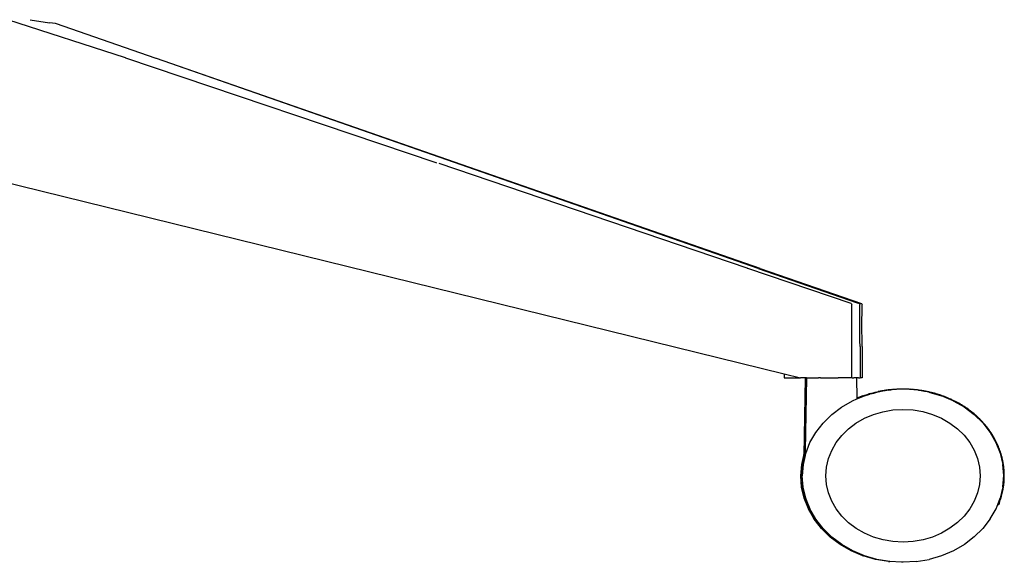
# Model space of a CAD drawing. Units: centimetres. Extents: x 403 to 5105, y 97 to 4019.
# Drawn here: x 2809 to 3097, y 2600 to 2759 of the extents above; entities that cross this region are included whole.
import ezdxf

# ---------------------------------------------------------------- set-up
doc = ezdxf.new("R2010")
doc.units = ezdxf.units.CM

msp = doc.modelspace()

# ---------------------------------------------------------------- linework, layer by layer
for p, q in [((2839.85, 2747.54), (2805.49, 2758.63)), ((2812.05, 2758.65), (2817.64, 2757.77)), ((2819.38, 2757.5), (2817.64, 2757.77)), ((2848.81, 2747.27), (2819.38, 2757.5)), ((2839.9, 2747.54), (2839.85, 2747.54)), ((2839.9, 2747.54), (2930.6, 2716.9)), ((2848.9, 2747.26), (2848.81, 2747.27)), ((3025.42, 2685.85), (2848.9, 2747.26)), ((3024.88, 2685.86), (2848.9, 2747.26)), ((2930.6, 2716.9), (2930.76, 2716.83)), ((2931.58, 2716.57), (2931.55, 2716.57)), ((3021.61, 2685.96), (2931.58, 2716.57)), ((2797.1, 2713.06), (3032.44, 2655.07)), ((3021.68, 2685.93), (3021.61, 2685.96)), ((3052.03, 2675.62), (3021.84, 2685.88)), ((3024.88, 2685.86), (3053.83, 2675.83)), ((3025.42, 2685.85), (3055.07, 2675.62)), ((3052.15, 2675.53), (3052.03, 2675.62)), ((3052.15, 2675.53), (3052.19, 2675.33)), ((3052.2, 2653.91), (3052.19, 2675.33)), ((3053.83, 2675.83), (3054.16, 2675.72)), ((3054.16, 2675.72), (3054.44, 2675.62)), ((3054.55, 2675.54), (3054.44, 2675.62)), ((3054.54, 2668.46), (3054.59, 2675.34)), ((3054.55, 2675.54), (3054.59, 2675.34)), ((3055.19, 2675.54), (3055.07, 2675.62)), ((3055.17, 2668.46), (3055.23, 2675.34)), ((3055.19, 2675.54), (3055.23, 2675.34)), ((3054.59, 2664.75), (3054.54, 2668.46)), ((3055.22, 2664.75), (3055.17, 2668.46)), ((3054.61, 2663.11), (3054.59, 2664.75)), ((3054.61, 2663.11), (3054.61, 2653.91)), ((3055.24, 2663.11), (3055.22, 2664.75)), ((3055.24, 2663.11), (3055.24, 2653.91)), ((3032.44, 2655.07), (3032.44, 2653.9)), ((3032.44, 2655.07), (3037.17, 2653.9)), ((3032.44, 2653.9), (3037.17, 2653.9)), ((3038.58, 2653.9), (3037.17, 2653.9)), ((3038.58, 2653.9), (3038.17, 2631.32)), ((3039.01, 2653.9), (3038.58, 2653.9)), ((3039.01, 2653.9), (3038.61, 2632.57)), ((3039.01, 2653.9), (3042.47, 2653.9)), ((3042.77, 2653.9), (3042.47, 2653.9)), ((3043.08, 2653.9), (3042.77, 2653.9)), ((3043.08, 2653.9), (3048.18, 2653.91)), ((3048.41, 2653.91), (3048.18, 2653.91)), ((3048.55, 2653.91), (3048.41, 2653.91)), ((3052.13, 2653.91), (3048.55, 2653.91)), ((3052.2, 2653.91), (3052.13, 2653.91)), ((3052.34, 2653.91), (3052.2, 2653.91)), ((3052.34, 2653.91), (3052.82, 2653.91)), ((3052.86, 2653.91), (3052.82, 2653.91)), ((3053.6, 2653.91), (3052.86, 2653.91)), ((3053.6, 2653.91), (3053.73, 2647.94)), ((3054.16, 2653.91), (3053.6, 2653.91)), ((3054.16, 2653.91), (3054.61, 2653.91)), ((3055.24, 2653.91), (3054.61, 2653.91)), ((3053.73, 2647.77), (3055.89, 2648.68)), ((3055.86, 2648.68), (3053.73, 2647.77)), ((3053.73, 2647.94), (3055.47, 2648.68)), ((3055.45, 2648.68), (3053.73, 2647.94)), ((3055.45, 2648.68), (3055.47, 2648.68)), ((3055.47, 2648.68), (3057.03, 2649.14)), ((3055.86, 2648.68), (3055.89, 2648.68)), ((3055.89, 2648.68), (3057.44, 2649.14)), ((3057.11, 2649.16), (3057.03, 2649.14)), ((3057.29, 2649.22), (3057.11, 2649.16)), ((3057.56, 2649.29), (3057.29, 2649.22)), ((3057.52, 2649.16), (3057.44, 2649.14)), ((3057.71, 2649.22), (3057.52, 2649.16)), ((3057.75, 2649.35), (3057.56, 2649.29)), ((3057.97, 2649.29), (3057.71, 2649.22)), ((3057.9, 2649.39), (3057.75, 2649.35)), ((3057.9, 2649.39), (3059.09, 2649.75)), ((3058.16, 2649.35), (3057.97, 2649.29)), ((3058.32, 2649.39), (3058.16, 2649.35)), ((3058.32, 2649.39), (3059.51, 2649.75)), ((3059.09, 2649.75), (3059.12, 2649.75)), ((3059.12, 2649.75), (3059.94, 2649.89)), ((3059.51, 2649.75), (3059.53, 2649.75)), ((3059.53, 2649.75), (3060.36, 2649.89)), ((3060.04, 2649.91), (3059.94, 2649.89)), ((3060.31, 2649.97), (3060.04, 2649.91)), ((3060.51, 2650), (3060.31, 2649.97)), ((3060.46, 2649.91), (3060.36, 2649.89)), ((3060.73, 2649.97), (3060.46, 2649.91)), ((3060.78, 2650.05), (3060.51, 2650)), ((3060.92, 2650), (3060.73, 2649.97)), ((3060.97, 2650.09), (3060.78, 2650.05)), ((3061.19, 2650.05), (3060.92, 2650)), ((3061.25, 2650.14), (3060.97, 2650.09)), ((3061.39, 2650.09), (3061.19, 2650.05)), ((3061.44, 2650.17), (3061.25, 2650.14)), ((3061.66, 2650.14), (3061.39, 2650.09)), ((3061.71, 2650.21), (3061.44, 2650.17)), ((3061.86, 2650.17), (3061.66, 2650.14)), ((3061.91, 2650.24), (3061.71, 2650.21)), ((3062.13, 2650.21), (3061.86, 2650.17)), ((3062.18, 2650.28), (3061.91, 2650.24)), ((3062.32, 2650.24), (3062.13, 2650.21)), ((3062.38, 2650.31), (3062.18, 2650.28)), ((3062.6, 2650.28), (3062.32, 2650.24)), ((3062.43, 2650.32), (3062.38, 2650.31)), ((3062.43, 2650.32), (3062.87, 2650.4)), ((3062.8, 2650.31), (3062.6, 2650.28)), ((3062.85, 2650.32), (3062.8, 2650.31)), ((3062.85, 2650.32), (3063.28, 2650.4)), ((3063.28, 2650.4), (3062.87, 2650.4)), ((3063.33, 2650.43), (3063.27, 2650.42)), ((3063.28, 2650.4), (3063.31, 2650.4)), ((3063.31, 2650.4), (3063.6, 2650.45)), ((3063.6, 2650.45), (3063.33, 2650.43)), ((3063.68, 2650.42), (3063.6, 2650.45)), ((3063.74, 2650.43), (3063.68, 2650.42)), ((3063.8, 2650.47), (3063.74, 2650.43)), ((3064.02, 2650.45), (3063.8, 2650.47)), ((3064.08, 2650.5), (3064.02, 2650.45)), ((3064.22, 2650.47), (3064.08, 2650.5)), ((3064.28, 2650.51), (3064.22, 2650.47)), ((3064.49, 2650.5), (3064.22, 2650.47)), ((3064.49, 2650.5), (3064.28, 2650.51)), ((3064.55, 2650.53), (3064.49, 2650.5)), ((3064.69, 2650.51), (3064.55, 2650.53)), ((3064.75, 2650.55), (3064.69, 2650.51)), ((3064.97, 2650.53), (3064.75, 2650.55)), ((3065.03, 2650.56), (3064.97, 2650.53)), ((3065.17, 2650.55), (3065.03, 2650.56)), ((3065.23, 2650.57), (3065.17, 2650.55)), ((3065.44, 2650.56), (3065.23, 2650.57)), ((3065.51, 2650.59), (3065.44, 2650.56)), ((3065.64, 2650.57), (3065.51, 2650.59)), ((3065.7, 2650.59), (3065.64, 2650.57)), ((3065.92, 2650.59), (3065.7, 2650.59)), ((3065.98, 2650.6), (3065.92, 2650.59)), ((3066.12, 2650.59), (3065.98, 2650.6)), ((3066.18, 2650.61), (3066.12, 2650.59)), ((3066.4, 2650.6), (3066.18, 2650.61)), ((3066.46, 2650.61), (3066.4, 2650.6)), ((3066.56, 2650.61), (3066.46, 2650.61)), ((3066.6, 2650.61), (3066.56, 2650.61)), ((3066.66, 2650.62), (3066.6, 2650.61)), ((3066.71, 2650.62), (3066.66, 2650.62)), ((3066.74, 2650.62), (3066.71, 2650.62)), ((3066.87, 2650.61), (3066.74, 2650.62)), ((3066.94, 2650.62), (3066.87, 2650.61)), ((3067.07, 2650.62), (3066.94, 2650.62)), ((3067.13, 2650.62), (3067.07, 2650.62)), ((3067.15, 2650.62), (3067.13, 2650.62)), ((3067.35, 2650.62), (3067.15, 2650.62)), ((3067.41, 2650.61), (3067.35, 2650.62)), ((3067.55, 2650.62), (3067.41, 2650.61)), ((3067.61, 2650.61), (3067.55, 2650.62)), ((3067.83, 2650.61), (3067.61, 2650.61)), ((3067.89, 2650.6), (3067.83, 2650.61)), ((3068.03, 2650.61), (3067.89, 2650.6)), ((3068.09, 2650.6), (3068.03, 2650.61)), ((3068.31, 2650.6), (3068.09, 2650.6)), ((3068.37, 2650.59), (3068.31, 2650.6)), ((3068.5, 2650.6), (3068.37, 2650.59)), ((3068.57, 2650.58), (3068.5, 2650.6)), ((3068.78, 2650.59), (3068.57, 2650.58)), ((3068.84, 2650.57), (3068.78, 2650.59)), ((3068.98, 2650.58), (3068.84, 2650.57)), ((3069.04, 2650.55), (3068.98, 2650.58)), ((3069.26, 2650.57), (3069.04, 2650.55)), ((3069.32, 2650.54), (3069.26, 2650.57)), ((3069.46, 2650.55), (3069.32, 2650.54)), ((3069.52, 2650.52), (3069.46, 2650.55)), ((3069.73, 2650.54), (3069.52, 2650.52)), ((3069.8, 2650.5), (3069.73, 2650.54)), ((3069.93, 2650.52), (3069.8, 2650.5)), ((3069.99, 2650.48), (3069.93, 2650.52)), ((3070.21, 2650.5), (3069.99, 2650.48)), ((3070.27, 2650.46), (3070.21, 2650.5)), ((3070.41, 2650.48), (3070.27, 2650.46)), ((3070.47, 2650.44), (3070.41, 2650.48)), ((3070.53, 2650.43), (3070.47, 2650.44)), ((3070.68, 2650.46), (3070.53, 2650.43)), ((3070.88, 2650.44), (3070.68, 2650.46)), ((3071, 2650.4), (3070.88, 2650.44)), ((3071.16, 2650.41), (3071, 2650.4)), ((3071.4, 2650.38), (3071.16, 2650.41)), ((3071.68, 2650.34), (3071.4, 2650.38)), ((3071.66, 2650.29), (3071.4, 2650.38)), ((3071.79, 2650.27), (3071.66, 2650.29)), ((3071.93, 2650.31), (3071.68, 2650.34)), ((3072.03, 2650.24), (3071.79, 2650.27)), ((3072.2, 2650.27), (3071.93, 2650.31)), ((3072.31, 2650.19), (3072.03, 2650.24)), ((3072.45, 2650.24), (3072.2, 2650.27)), ((3072.55, 2650.15), (3072.31, 2650.19)), ((3072.72, 2650.19), (3072.45, 2650.24)), ((3072.82, 2650.11), (3072.55, 2650.15)), ((3072.97, 2650.15), (3072.72, 2650.19)), ((3073.07, 2650.06), (3072.82, 2650.11)), ((3073.24, 2650.11), (3072.97, 2650.15)), ((3073.34, 2650.01), (3073.07, 2650.06)), ((3073.48, 2650.06), (3073.24, 2650.11)), ((3073.58, 2649.97), (3073.34, 2650.01)), ((3073.75, 2650.01), (3073.48, 2650.06)), ((3073.67, 2649.95), (3073.58, 2649.97)), ((3074.78, 2649.76), (3073.67, 2649.95)), ((3074, 2649.97), (3073.75, 2650.01)), ((3074.27, 2649.91), (3074, 2649.97)), ((3074.51, 2649.86), (3074.27, 2649.91)), ((3074.78, 2649.8), (3074.51, 2649.86)), ((3075.02, 2649.75), (3074.78, 2649.8)), ((3074.78, 2649.76), (3078.43, 2648.7)), ((3075.29, 2649.68), (3075.02, 2649.75)), ((3075.48, 2649.64), (3075.29, 2649.68)), ((3075.75, 2649.57), (3075.48, 2649.64)), ((3075.94, 2649.52), (3075.75, 2649.57)), ((3076.2, 2649.45), (3075.94, 2649.52)), ((3076.39, 2649.4), (3076.2, 2649.45)), ((3076.66, 2649.32), (3076.39, 2649.4)), ((3076.85, 2649.27), (3076.66, 2649.32)), ((3077.11, 2649.19), (3076.85, 2649.27)), ((3077.3, 2649.13), (3077.11, 2649.19)), ((3077.56, 2649.05), (3077.3, 2649.13)), ((3077.75, 2648.99), (3077.56, 2649.05)), ((3078.01, 2648.91), (3077.75, 2648.99)), ((3078.19, 2648.84), (3078.01, 2648.91)), ((3078.45, 2648.75), (3078.19, 2648.84)), ((3081.88, 2647.23), (3078.43, 2648.7)), ((3078.63, 2648.69), (3078.45, 2648.75)), ((3078.89, 2648.6), (3078.63, 2648.69)), ((3079.07, 2648.53), (3078.89, 2648.6)), ((3079.33, 2648.43), (3079.07, 2648.53)), ((3079.51, 2648.36), (3079.33, 2648.43)), ((3079.76, 2648.26), (3079.51, 2648.36)), ((3049.24, 2645.37), (3052.44, 2647.21)), ((3052.44, 2647.21), (3053.73, 2647.77)), ((3053.73, 2647.94), (3053.73, 2647.77)), ((3079.94, 2648.19), (3079.76, 2648.26)), ((3080.19, 2648.09), (3079.94, 2648.19)), ((3080.37, 2648.01), (3080.19, 2648.09)), ((3080.62, 2647.91), (3080.37, 2648.01)), ((3080.8, 2647.83), (3080.62, 2647.91)), ((3081.05, 2647.72), (3080.8, 2647.83)), ((3081.22, 2647.64), (3081.05, 2647.72)), ((3081.47, 2647.52), (3081.22, 2647.64)), ((3081.64, 2647.44), (3081.47, 2647.52)), ((3081.88, 2647.32), (3081.64, 2647.44)), ((3082.05, 2647.24), (3081.88, 2647.32)), ((3081.88, 2647.23), (3085.09, 2645.4)), ((3082.3, 2647.12), (3082.05, 2647.24)), ((3082.71, 2646.91), (3082.3, 2647.12)), ((3083.11, 2646.69), (3082.71, 2646.91)), ((3083.51, 2646.47), (3083.11, 2646.69)), ((3083.91, 2646.24), (3083.51, 2646.47)), ((3084.3, 2646.01), (3083.91, 2646.24)), ((3084.69, 2645.77), (3084.3, 2646.01)), ((3085.07, 2645.52), (3084.69, 2645.77)), ((3085.45, 2645.27), (3085.07, 2645.52)), ((3043.8, 2640.69), (3046.34, 2643.19)), ((3046.34, 2643.19), (3049.24, 2645.37)), ((3055.89, 2642.09), (3058.54, 2643.21)), ((3058.54, 2643.21), (3061.33, 2644.03)), ((3061.33, 2644.03), (3064.22, 2644.53)), ((3064.22, 2644.53), (3067.17, 2644.7)), ((3067.17, 2644.7), (3070.11, 2644.53)), ((3070.11, 2644.53), (3073.01, 2644.04)), ((3073.01, 2644.04), (3075.8, 2643.23)), ((3075.8, 2643.23), (3078.45, 2642.11)), ((3085.09, 2645.4), (3087.98, 2643.21)), ((3085.83, 2645.02), (3085.45, 2645.27)), ((3086.2, 2644.76), (3085.83, 2645.02)), ((3086.56, 2644.49), (3086.2, 2644.76)), ((3086.92, 2644.22), (3086.56, 2644.49)), ((3087.27, 2643.95), (3086.92, 2644.22)), ((3087.62, 2643.67), (3087.27, 2643.95)), ((3087.97, 2643.39), (3087.62, 2643.67)), ((3088.3, 2643.1), (3087.97, 2643.39)), ((3087.98, 2643.21), (3090.52, 2640.73)), ((3088.44, 2642.97), (3088.3, 2643.1)), ((3088.64, 2642.8), (3088.44, 2642.97)), ((3088.77, 2642.68), (3088.64, 2642.8)), ((3088.96, 2642.5), (3088.77, 2642.68)), ((3041.67, 2637.94), (3043.8, 2640.69)), ((3051.22, 2639), (3053.44, 2640.68)), ((3053.44, 2640.68), (3055.89, 2642.09)), ((3078.45, 2642.11), (3080.9, 2640.7)), ((3080.9, 2640.7), (3083.12, 2639.03)), ((3089.1, 2642.38), (3088.96, 2642.5)), ((3089.28, 2642.2), (3089.1, 2642.38)), ((3089.42, 2642.07), (3089.28, 2642.2)), ((3089.6, 2641.89), (3089.42, 2642.07)), ((3089.73, 2641.76), (3089.6, 2641.89)), ((3089.91, 2641.58), (3089.73, 2641.76)), ((3090.04, 2641.45), (3089.91, 2641.58)), ((3090.21, 2641.26), (3090.04, 2641.45)), ((3090.34, 2641.13), (3090.21, 2641.26)), ((3090.51, 2640.94), (3090.34, 2641.13)), ((3090.63, 2640.81), (3090.51, 2640.94)), ((3090.52, 2640.73), (3092.67, 2637.98)), ((3090.8, 2640.62), (3090.63, 2640.81)), ((3090.95, 2640.44), (3090.8, 2640.62)), ((3091.1, 2640.27), (3090.95, 2640.44)), ((3091.26, 2640.08), (3091.1, 2640.27)), ((3091.4, 2639.92), (3091.26, 2640.08)), ((3091.57, 2639.71), (3091.4, 2639.92)), ((3091.68, 2639.57), (3091.57, 2639.71)), ((3039.97, 2634.97), (3041.67, 2637.94)), ((3047.64, 2634.98), (3049.28, 2637.09)), ((3049.28, 2637.09), (3051.22, 2639)), ((3083.12, 2639.03), (3085.07, 2637.12)), ((3085.07, 2637.12), (3086.71, 2635.01)), ((3091.86, 2639.33), (3091.68, 2639.57)), ((3091.96, 2639.21), (3091.86, 2639.33)), ((3092.15, 2638.95), (3091.96, 2639.21)), ((3092.24, 2638.84), (3092.15, 2638.95)), ((3092.43, 2638.57), (3092.24, 2638.84)), ((3092.5, 2638.48), (3092.43, 2638.57)), ((3092.71, 2638.18), (3092.5, 2638.48)), ((3092.67, 2637.98), (3094.37, 2635.01)), ((3092.76, 2638.11), (3092.71, 2638.18)), ((3092.97, 2637.79), (3092.76, 2638.11)), ((3093.01, 2637.73), (3092.97, 2637.79)), ((3093.2, 2637.43), (3093.01, 2637.73)), ((3093.25, 2637.35), (3093.2, 2637.43)), ((3093.43, 2637.07), (3093.25, 2637.35)), ((3093.49, 2636.97), (3093.43, 2637.07)), ((3093.64, 2636.7), (3093.49, 2636.97)), ((3038.73, 2631.83), (3039.97, 2634.97)), ((3046.34, 2632.71), (3047.64, 2634.98)), ((3086.71, 2635.01), (3088.02, 2632.74)), ((3093.71, 2636.59), (3093.64, 2636.7)), ((3093.86, 2636.33), (3093.71, 2636.59)), ((3093.93, 2636.2), (3093.86, 2636.33)), ((3094.06, 2635.96), (3093.93, 2636.2)), ((3094.15, 2635.81), (3094.06, 2635.96)), ((3094.26, 2635.59), (3094.15, 2635.81)), ((3094.35, 2635.41), (3094.26, 2635.59)), ((3094.45, 2635.21), (3094.35, 2635.41)), ((3094.37, 2635.01), (3095.61, 2631.87)), ((3094.55, 2635.01), (3094.45, 2635.21)), ((3094.63, 2634.84), (3094.55, 2635.01)), ((3094.74, 2634.61), (3094.63, 2634.84)), ((3094.81, 2634.45), (3094.74, 2634.61)), ((3094.91, 2634.23), (3094.81, 2634.45)), ((3094.98, 2634.07), (3094.91, 2634.23)), ((3095.07, 2633.85), (3094.98, 2634.07)), ((3038.17, 2631.19), (3037.54, 2628.58)), ((3037.57, 2628.58), (3038.17, 2631.19)), ((3038.58, 2631.19), (3037.95, 2628.58)), ((3037.98, 2628.58), (3038.58, 2631.19)), ((3038.17, 2631.32), (3038.32, 2631.83)), ((3038.17, 2631.19), (3038.17, 2631.32)), ((3038.32, 2631.83), (3038.61, 2632.57)), ((3038.61, 2632.57), (3038.58, 2631.32)), ((3038.58, 2631.32), (3038.73, 2631.83)), ((3038.58, 2631.19), (3038.58, 2631.32)), ((3045.39, 2630.3), (3046.34, 2632.71)), ((3088.02, 2632.74), (3088.97, 2630.33)), ((3095.14, 2633.68), (3095.07, 2633.85)), ((3095.23, 2633.46), (3095.14, 2633.68)), ((3095.29, 2633.29), (3095.23, 2633.46)), ((3095.38, 2633.07), (3095.29, 2633.29)), ((3095.44, 2632.9), (3095.38, 2633.07)), ((3095.52, 2632.68), (3095.44, 2632.9)), ((3095.58, 2632.51), (3095.52, 2632.68)), ((3095.66, 2632.28), (3095.58, 2632.51)), ((3095.61, 2631.87), (3096.36, 2628.62)), ((3095.71, 2632.12), (3095.66, 2632.28)), ((3095.79, 2631.89), (3095.71, 2632.12)), ((3095.84, 2631.72), (3095.79, 2631.89)), ((3095.91, 2631.49), (3095.84, 2631.72)), ((3095.95, 2631.32), (3095.91, 2631.49)), ((3096.02, 2631.09), (3095.95, 2631.32)), ((3096.06, 2630.92), (3096.02, 2631.09)), ((3037.54, 2628.58), (3037.29, 2625.28)), ((3037.32, 2625.28), (3037.57, 2628.58)), ((3037.95, 2628.58), (3037.7, 2625.28)), ((3037.73, 2625.28), (3037.98, 2628.58)), ((3044.82, 2627.81), (3045.39, 2630.3)), ((3088.97, 2630.33), (3089.54, 2627.85)), ((3096.13, 2630.69), (3096.06, 2630.92)), ((3096.17, 2630.52), (3096.13, 2630.69)), ((3096.22, 2630.29), (3096.17, 2630.52)), ((3096.26, 2630.12), (3096.22, 2630.29)), ((3096.31, 2629.89), (3096.26, 2630.12)), ((3096.35, 2629.72), (3096.31, 2629.89)), ((3096.4, 2629.48), (3096.35, 2629.72)), ((3096.62, 2625.32), (3096.36, 2628.62)), ((3096.43, 2629.31), (3096.4, 2629.48)), ((3096.47, 2629.08), (3096.43, 2629.31)), ((3096.5, 2628.91), (3096.47, 2629.08)), ((3096.54, 2628.67), (3096.5, 2628.91)), ((3096.56, 2628.5), (3096.54, 2628.67)), ((3096.6, 2628.26), (3096.56, 2628.5)), ((3096.62, 2628.11), (3096.6, 2628.26)), ((3037.54, 2621.97), (3037.29, 2625.28)), ((3037.57, 2621.97), (3037.32, 2625.28)), ((3037.96, 2621.97), (3037.7, 2625.28)), ((3037.99, 2621.97), (3037.73, 2625.28)), ((3044.63, 2625.28), (3044.82, 2627.81)), ((3044.82, 2622.75), (3044.63, 2625.28)), ((3089.54, 2627.85), (3089.74, 2625.31)), ((3089.74, 2625.31), (3089.55, 2622.78)), ((3096.37, 2622.01), (3096.62, 2625.32)), ((3096.65, 2627.86), (3096.62, 2628.11)), ((3096.66, 2627.72), (3096.65, 2627.86)), ((3096.69, 2627.46), (3096.66, 2627.72)), ((3096.7, 2627.33), (3096.69, 2627.46)), ((3096.73, 2627.05), (3096.7, 2627.33)), ((3096.74, 2626.94), (3096.73, 2627.05)), ((3096.76, 2626.64), (3096.74, 2626.94)), ((3096.76, 2626.54), (3096.76, 2626.64)), ((3096.78, 2626.24), (3096.76, 2626.54)), ((3096.78, 2626.15), (3096.78, 2626.24)), ((3096.79, 2625.83), (3096.78, 2626.15)), ((3096.79, 2625.76), (3096.79, 2625.83)), ((3096.8, 2625.43), (3096.79, 2625.76)), ((3096.8, 2625.37), (3096.8, 2625.43)), ((3096.8, 2625.02), (3096.8, 2625.37)), ((3045.4, 2620.26), (3044.82, 2622.75)), ((3089.55, 2622.78), (3088.97, 2620.29)), ((3096.59, 2622.28), (3096.62, 2622.53)), ((3096.62, 2622.53), (3096.64, 2622.67)), ((3096.64, 2622.67), (3096.67, 2622.93)), ((3096.67, 2622.93), (3096.68, 2623.06)), ((3096.68, 2623.06), (3096.71, 2623.34)), ((3096.71, 2623.34), (3096.72, 2623.45)), ((3096.72, 2623.45), (3096.74, 2623.74)), ((3096.74, 2623.74), (3096.75, 2623.84)), ((3096.75, 2623.84), (3096.77, 2624.15)), ((3096.77, 2624.23), (3096.79, 2624.55)), ((3096.77, 2624.15), (3096.77, 2624.23)), ((3096.79, 2624.63), (3096.8, 2624.96)), ((3096.79, 2624.55), (3096.79, 2624.63)), ((3096.8, 2624.96), (3096.8, 2625.02)), ((3038.3, 2618.73), (3037.54, 2621.97)), ((3038.32, 2618.73), (3037.57, 2621.97)), ((3038.71, 2618.73), (3037.96, 2621.97)), ((3038.74, 2618.73), (3037.99, 2621.97)), ((3046.35, 2617.86), (3045.4, 2620.26)), ((3088.97, 2620.29), (3088.03, 2617.89)), ((3096.37, 2622.01), (3095.62, 2618.77)), ((3096.01, 2619.47), (3096.07, 2619.7)), ((3096.07, 2619.7), (3096.11, 2619.87)), ((3096.11, 2619.87), (3096.17, 2620.1)), ((3096.17, 2620.1), (3096.21, 2620.27)), ((3096.21, 2620.27), (3096.26, 2620.5)), ((3096.26, 2620.5), (3096.3, 2620.67)), ((3096.3, 2620.67), (3096.35, 2620.91)), ((3096.35, 2620.91), (3096.39, 2621.08)), ((3096.39, 2621.08), (3096.43, 2621.31)), ((3096.43, 2621.31), (3096.46, 2621.48)), ((3096.46, 2621.48), (3096.5, 2621.72)), ((3096.5, 2621.72), (3096.53, 2621.89)), ((3096.53, 2621.89), (3096.56, 2622.12)), ((3096.56, 2622.12), (3096.59, 2622.28)), ((3038.3, 2618.73), (3039.54, 2615.59)), ((3039.56, 2615.59), (3038.32, 2618.73)), ((3038.71, 2618.73), (3039.95, 2615.59)), ((3039.98, 2615.59), (3038.74, 2618.73)), ((3047.66, 2615.59), (3046.35, 2617.86)), ((3088.03, 2617.89), (3086.72, 2615.61)), ((3094.38, 2615.63), (3095.62, 2618.77)), ((3095.06, 2616.73), (3095.08, 2616.78)), ((3095.1, 2616.84), (3095.08, 2616.78)), ((3095.1, 2616.84), (3095.12, 2616.89)), ((3095.26, 2617.21), (3095.12, 2616.89)), ((3095.28, 2617.27), (3095.26, 2617.21)), ((3095.28, 2617.27), (3095.38, 2617.54)), ((3095.44, 2617.69), (3095.38, 2617.54)), ((3095.44, 2617.69), (3095.48, 2617.81)), ((3095.48, 2617.81), (3095.61, 2618.18)), ((3095.61, 2618.18), (3095.77, 2618.67)), ((3095.77, 2618.67), (3095.84, 2618.9)), ((3095.84, 2618.9), (3095.89, 2619.07)), ((3095.89, 2619.07), (3095.96, 2619.3)), ((3095.96, 2619.3), (3096.01, 2619.47)), ((3041.24, 2612.62), (3039.54, 2615.59)), ((3041.27, 2612.62), (3039.56, 2615.59)), ((3041.66, 2612.62), (3039.95, 2615.59)), ((3041.68, 2612.62), (3039.98, 2615.59)), ((3049.3, 2613.48), (3047.66, 2615.59)), ((3086.72, 2615.61), (3085.09, 2613.5)), ((3092.68, 2612.66), (3094.38, 2615.63)), ((3043.38, 2609.87), (3041.24, 2612.62)), ((3043.41, 2609.87), (3041.27, 2612.62)), ((3043.8, 2609.87), (3041.66, 2612.62)), ((3043.83, 2609.87), (3041.68, 2612.62)), ((3051.24, 2611.57), (3049.3, 2613.48)), ((3053.46, 2609.9), (3051.24, 2611.57)), ((3083.14, 2611.59), (3080.92, 2609.92)), ((3085.09, 2613.5), (3083.14, 2611.59)), ((3092.68, 2612.66), (3090.55, 2609.9)), ((3045.92, 2607.38), (3043.38, 2609.87)), ((3045.95, 2607.38), (3043.41, 2609.87)), ((3046.34, 2607.38), (3043.8, 2609.87)), ((3046.37, 2607.38), (3043.83, 2609.87)), ((3055.92, 2608.49), (3053.46, 2609.9)), ((3058.56, 2607.37), (3055.92, 2608.49)), ((3078.47, 2608.51), (3075.83, 2607.38)), ((3080.92, 2609.92), (3078.47, 2608.51)), ((3090.55, 2609.9), (3088.01, 2607.41)), ((3048.82, 2605.2), (3045.92, 2607.38)), ((3048.85, 2605.2), (3045.95, 2607.38)), ((3049.24, 2605.2), (3046.34, 2607.38)), ((3049.26, 2605.2), (3046.37, 2607.38)), ((3052.02, 2603.36), (3048.82, 2605.2)), ((3052.05, 2603.36), (3048.85, 2605.2)), ((3052.44, 2603.36), (3049.24, 2605.2)), ((3052.47, 2603.36), (3049.26, 2605.2)), ((3061.36, 2606.56), (3058.56, 2607.37)), ((3064.25, 2606.06), (3061.36, 2606.56)), ((3067.2, 2605.9), (3064.25, 2606.06)), ((3070.14, 2606.07), (3067.2, 2605.9)), ((3073.03, 2606.57), (3070.14, 2606.07)), ((3075.83, 2607.38), (3073.03, 2606.57)), ((3085.12, 2605.22), (3081.91, 2603.38)), ((3088.01, 2607.41), (3085.12, 2605.22)), ((3055.48, 2601.9), (3052.02, 2603.36)), ((3055.51, 2601.9), (3052.05, 2603.36)), ((3055.89, 2601.9), (3052.44, 2603.36)), ((3055.92, 2601.9), (3052.47, 2603.36)), ((3081.91, 2603.38), (3078.46, 2601.91)), ((3055.48, 2601.9), (3055.51, 2601.9)), ((3059.13, 2600.84), (3055.51, 2601.9)), ((3055.89, 2601.9), (3055.92, 2601.9)), ((3059.54, 2600.84), (3055.92, 2601.9)), ((3059.15, 2600.84), (3059.13, 2600.84)), ((3062.9, 2600.19), (3059.15, 2600.84)), ((3059.57, 2600.84), (3059.54, 2600.84)), ((3063.32, 2600.19), (3059.57, 2600.84)), ((3062.9, 2600.19), (3063.32, 2600.19)), ((3063.35, 2600.19), (3063.32, 2600.19)), ((3066.75, 2599.98), (3063.35, 2600.19)), ((3066.77, 2599.98), (3066.75, 2599.98)), ((3066.97, 2599.99), (3066.77, 2599.98)), ((3067.16, 2599.98), (3066.97, 2599.99)), ((3067.19, 2599.98), (3067.16, 2599.98)), ((3071.04, 2600.2), (3067.19, 2599.98)), ((3071.04, 2600.2), (3074.82, 2600.85)), ((3078.46, 2601.91), (3074.82, 2600.85))]:
    msp.add_line(p, q)

doc.saveas('drawing.dxf')
